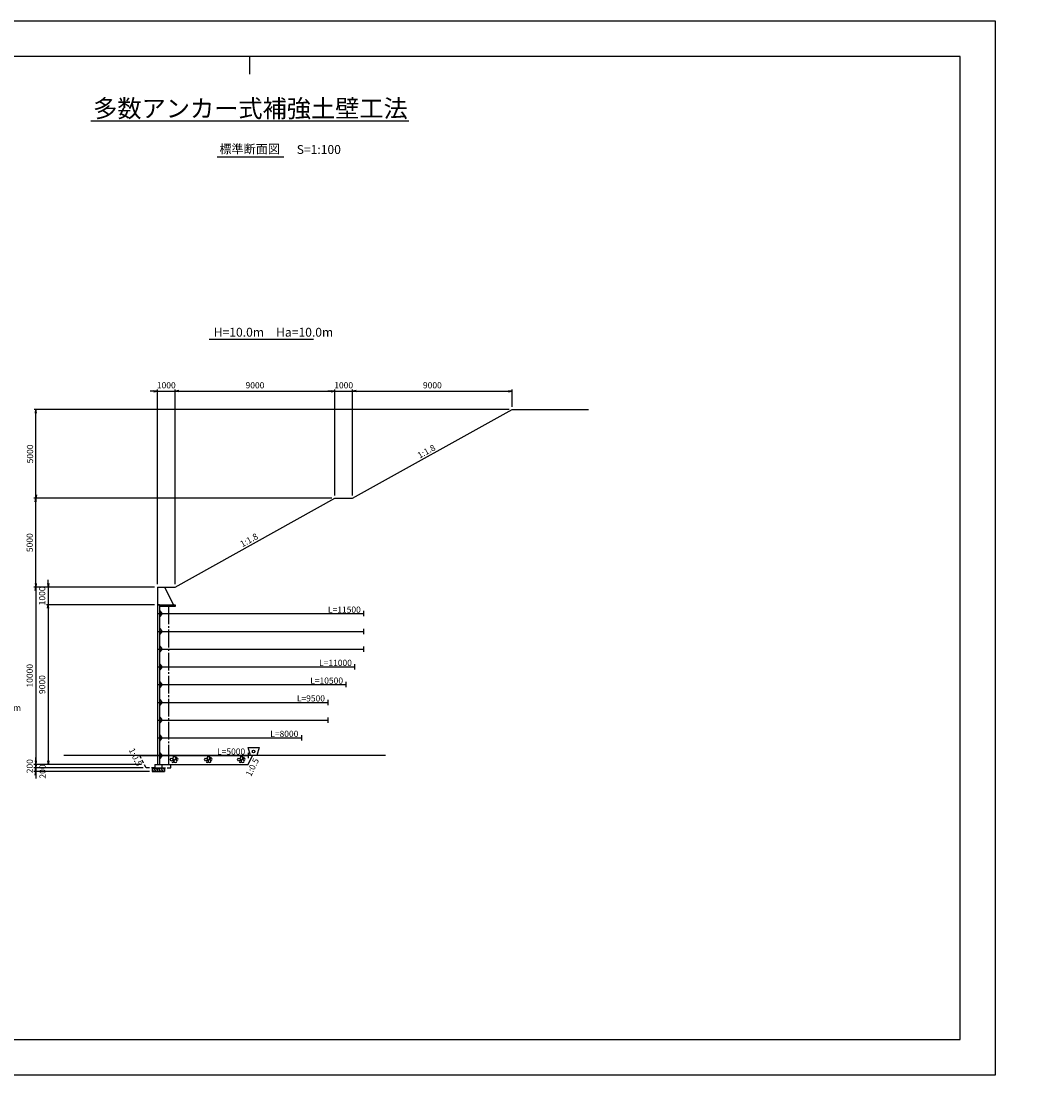
# Model space of a CAD drawing. Extents: x 0 to 346863, y -79400 to -20000.
import ezdxf
from ezdxf.enums import TextEntityAlignment as Align

# ---------------------------------------------------------------- set-up
doc = ezdxf.new("R2010")
doc.units = 0
doc.header["$LTSCALE"] = 100
doc.header["$MEASUREMENT"] = 0
doc.header["$PDMODE"] = 35
doc.header["$PDSIZE"] = 200
doc.linetypes.add('CENTER', pattern=[13, 10, -1, 1, -1])
doc.linetypes.add('DASH3', pattern=[3, 2, -1])
doc.layers.get('0').update_dxf_attribs({"linetype": 'CONTINUOUS'})
doc.layers.get('DEFPOINTS').update_dxf_attribs({"linetype": 'CONTINUOUS'})
for name, color, linetype in [('D-BGD', 7, 'CONTINUOUS'), ('D-STR', 1, 'CONTINUOUS'), ('D-STR-DIM', 7, 'CONTINUOUS'), ('D-STR-HTXT', 7, 'CONTINUOUS'), ('D-STR-STR3', 4, 'CONTINUOUS'), ('D-TTL', 2, 'CONTINUOUS'), ('D-TTL-LINE', 7, 'CONTINUOUS'), ('D-TTL-TXT', 7, 'CONTINUOUS')]:
    doc.layers.add(name, color=color, linetype=linetype)
for name, color, linetype, lineweight in [('D-BMK-HTXT', 7, 'CONTINUOUS', 25), ('D-DCR-HCH01', 40, 'CONTINUOUS', 25), ('D-MTR-MTXT', 7, 'CONTINUOUS', 18)]:
    doc.layers.add(name, color=color, linetype=linetype, lineweight=lineweight)
doc.styles.add('YOKO_GOTHIC', font='txt')
doc.dimstyles.get("Standard").update_dxf_attribs({"dimtxt": 350, "dimasz": 200, "dimexe": 100, "dimexo": 162.5, "dimgap": 162.5, "dimtad": 1, "dimdec": 4, "dimdsep": 46, "dimtxsty": 'Standard', "dimblk": 'OPEN', "dimcen": 0.09, "dimadec": 0, "dimazin": 0, "dimtfac": 1, "dimtdec": 4, "dimtix": 1, "dimtmove": 2, "dimatfit": 3, "dimldrblk": 'OPEN', "dimfxl": 1, "dimtolj": 1, "dimarcsym": 0})
doc.dimstyles.new('STANDARD2', dxfattribs={"dimtxt": 350, "dimasz": 200, "dimexe": 100, "dimexo": 100, "dimgap": 50, "dimtad": 1, "dimjust": 2, "dimdec": 0, "dimdsep": 46, "dimtxsty": 'Standard', "dimblk": 'NONE', "dimcen": 0, "dimse1": 1, "dimse2": 1, "dimsd1": 1, "dimsd2": 1, "dimadec": 0, "dimazin": 0, "dimtfac": 1, "dimtdec": 0, "dimtix": 1, "dimtmove": 2, "dimatfit": 3, "dimldrblk": 'NONE', "dimfxl": 1, "dimtolj": 1, "dimarcsym": 0})

# ---------------------------------------------------------------- blocks, each defined once
blk = doc.blocks.new('_Open')
at = {"color": 0, "linetype": 'ByBlock', "lineweight": -2}
for p, q in [((-1, 0.17), (0, 0)), ((-1, -0.17), (0, 0)), ((0, 0), (-1, 0))]:
    blk.add_line(p, q, dxfattribs=at)
blk = doc.blocks.new('*D3')
at = {"layer": 'D-STR-DIM', "color": 0, "lineweight": -2, "transparency": 16777216}
for p, q in [((30688, -51700), (30688, -51500)), ((36688, -51900), (30588, -51900)), ((30688, -51900), (30688, -52900)), ((36688, -52900), (30588, -52900)), ((30688, -53100), (30688, -53300))]:
    blk.add_line(p, q, dxfattribs=at)
at = {"layer": 'DEFPOINTS', "color": 0, "transparency": 16777216}
for p in [(36850, -51900), (30688, -52900), (36850, -52900)]:
    blk.add_point(p, dxfattribs=at)
at = {"layer": 'D-STR-DIM', "color": 0, "lineweight": -2, "transparency": 16777216, "xscale": 200, "yscale": 200, "zscale": 200}
for p, rotation in [((30688, -51900), 270), ((30688, -52900), 90)]:
    blk.add_blockref('_Open', p, dxfattribs=dict(at, rotation=rotation))
at = {"layer": 'D-STR-DIM', "color": 0, "transparency": 16777216, "insert": (30350, -52400), "char_height": 350, "attachment_point": 5, "rotation": 90, "style": 'YOKO_GOTHIC'}
blk.add_mtext('\\A1;1000', dxfattribs=at)
blk = doc.blocks.new('*D4')
at = {"layer": 'D-STR-DIM', "color": 0, "lineweight": -2, "transparency": 16777216}
for p, q in [((29988, -61700), (29988, -61500)), ((36045, -62100), (29888, -62100)), ((29988, -61900), (29988, -62100)), ((29988, -62300), (29988, -62500))]:
    blk.add_line(p, q, dxfattribs=at)
at = {"layer": 'DEFPOINTS', "color": 0, "transparency": 16777216}
for p in [(29988, -62100), (36108, -61900), (36208, -62100)]:
    blk.add_point(p, dxfattribs=at)
at = {"layer": 'D-STR-DIM', "color": 0, "lineweight": -2, "transparency": 16777216, "xscale": 200, "yscale": 200, "zscale": 200}
for p, rotation in [((29988, -61900), 270), ((29988, -62100), 90)]:
    blk.add_blockref('_Open', p, dxfattribs=dict(at, rotation=rotation))
at = {"layer": 'D-STR-DIM', "color": 0, "transparency": 16777216, "insert": (29650, -62000), "char_height": 350, "attachment_point": 5, "rotation": 90, "style": 'YOKO_GOTHIC'}
blk.add_mtext('\\A1;200', dxfattribs=at)
blk = doc.blocks.new('*D5')
at = {"layer": 'D-STR-DIM', "color": 0, "lineweight": -2, "transparency": 16777216}
for p, q in [((29988, -61900), (29988, -61700)), ((36395, -62300), (29888, -62300)), ((29988, -62100), (29988, -62300)), ((29988, -62500), (29988, -62700))]:
    blk.add_line(p, q, dxfattribs=at)
at = {"layer": 'DEFPOINTS', "color": 0, "transparency": 16777216}
for p in [(29988, -62300), (36208, -62100), (36558, -62300)]:
    blk.add_point(p, dxfattribs=at)
at = {"layer": 'D-STR-DIM', "color": 0, "lineweight": -2, "transparency": 16777216, "xscale": 200, "yscale": 200, "zscale": 200}
for p, rotation in [((29988, -62100), 270), ((29988, -62300), 90)]:
    blk.add_blockref('_Open', p, dxfattribs=dict(at, rotation=rotation))
at = {"layer": 'D-STR-DIM', "color": 0, "transparency": 16777216, "insert": (30375, -62300), "char_height": 350, "attachment_point": 5, "rotation": 90, "style": 'YOKO_GOTHIC'}
blk.add_mtext('\\A1;200', dxfattribs=at)
blk = doc.blocks.new('*D6')
at = {"layer": 'D-STR-DIM', "color": 0, "lineweight": -2, "transparency": 16777216}
for p, q in [((36688, -52900), (30588, -52900)), ((30688, -53100), (30688, -61700)), ((35945, -61900), (30588, -61900))]:
    blk.add_line(p, q, dxfattribs=at)
at = {"layer": 'DEFPOINTS', "color": 0, "transparency": 16777216}
for p in [(36850, -52900), (30688, -61900), (36108, -61900)]:
    blk.add_point(p, dxfattribs=at)
at = {"layer": 'D-STR-DIM', "color": 0, "lineweight": -2, "transparency": 16777216, "xscale": 200, "yscale": 200, "zscale": 200}
for p, rotation in [((30688, -52900), 90), ((30688, -61900), 270)]:
    blk.add_blockref('_Open', p, dxfattribs=dict(at, rotation=rotation))
at = {"layer": 'D-STR-DIM', "color": 0, "transparency": 16777216, "insert": (30350, -57400), "char_height": 350, "attachment_point": 5, "rotation": 90, "style": 'YOKO_GOTHIC'}
blk.add_mtext('\\A1;9000', dxfattribs=at)
blk = doc.blocks.new('*D7')
at = {"layer": 'D-STR-DIM', "color": 0, "lineweight": -2, "transparency": 16777216}
for p, q in [((36688, -51900), (29888, -51900)), ((29988, -52100), (29988, -61700)), ((35945, -61900), (29888, -61900))]:
    blk.add_line(p, q, dxfattribs=at)
at = {"layer": 'DEFPOINTS', "color": 0, "transparency": 16777216}
for p in [(36850, -51900), (29988, -61900), (36108, -61900)]:
    blk.add_point(p, dxfattribs=at)
at = {"layer": 'D-STR-DIM', "color": 0, "lineweight": -2, "transparency": 16777216, "xscale": 200, "yscale": 200, "zscale": 200}
for p, rotation in [((29988, -51900), 90), ((29988, -61900), 270)]:
    blk.add_blockref('_Open', p, dxfattribs=dict(at, rotation=rotation))
at = {"layer": 'D-STR-DIM', "color": 0, "transparency": 16777216, "insert": (29650, -56900), "char_height": 350, "attachment_point": 5, "rotation": 90}
blk.add_mtext('\\A1;10000', dxfattribs=at)
blk = doc.blocks.new('*D8')
at = {"layer": 'DEFPOINTS', "color": 0, "transparency": 16777216}
for p in [(36965, -61400), (41965, -61400), (41965, -61400)]:
    blk.add_point(p, dxfattribs=at)
at = {"layer": 'D-STR-DIM', "color": 0, "transparency": 16777216, "insert": (41004, -61175), "char_height": 350, "attachment_point": 5, "style": 'YOKO_GOTHIC'}
blk.add_mtext('\\A1;L=5000', dxfattribs=at)
blk = doc.blocks.new('_None')
blk = doc.blocks.new('A$C196428BB')
at = {"layer": 'D-STR', "color": 7}
blk.add_lwpolyline([(438, 178), (383, 255), (293, 225), (293, 131), (383, 102)], close=True, dxfattribs=at)
for centre, radius in [((55, 191), 55.4), ((88, 265), 24.6), ((150, 86), 86.2), ((211, 252), 86.2), ((261, 149), 24.6), ((291, 62), 55.4)]:
    blk.add_circle(centre, radius, dxfattribs=at)
blk = doc.blocks.new('*D9')
at = {"layer": 'DEFPOINTS', "color": 0, "transparency": 16777216}
for p in [(36965, -53400), (48465, -53400), (48465, -53400)]:
    blk.add_point(p, dxfattribs=at)
at = {"layer": 'D-STR-DIM', "color": 0, "transparency": 16777216, "insert": (47390, -53175), "char_height": 350, "attachment_point": 5, "style": 'YOKO_GOTHIC'}
blk.add_mtext('\\A1;L=11500', dxfattribs=at)
blk = doc.blocks.new('*D10')
at = {"layer": 'DEFPOINTS', "color": 0, "transparency": 16777216}
for p in [(36965, -60400), (44965, -60400), (44965, -60400)]:
    blk.add_point(p, dxfattribs=at)
at = {"layer": 'D-STR-DIM', "color": 0, "transparency": 16777216, "insert": (44004, -60175), "char_height": 350, "attachment_point": 5, "style": 'YOKO_GOTHIC'}
blk.add_mtext('\\A1;L=8000', dxfattribs=at)
blk = doc.blocks.new('*D11')
at = {"layer": 'DEFPOINTS', "color": 0, "transparency": 16777216}
for p in [(36965, -58400), (46465, -58400), (46465, -58400)]:
    blk.add_point(p, dxfattribs=at)
at = {"layer": 'D-STR-DIM', "color": 0, "transparency": 16777216, "insert": (45504, -58175), "char_height": 350, "attachment_point": 5, "style": 'YOKO_GOTHIC'}
blk.add_mtext('\\A1;L=9500', dxfattribs=at)
blk = doc.blocks.new('*D12')
at = {"layer": 'DEFPOINTS', "color": 0, "transparency": 16777216}
for p in [(36965, -57400), (47465, -57400), (47465, -57400)]:
    blk.add_point(p, dxfattribs=at)
at = {"layer": 'D-STR-DIM', "color": 0, "transparency": 16777216, "insert": (46390, -57175), "char_height": 350, "attachment_point": 5, "style": 'YOKO_GOTHIC'}
blk.add_mtext('\\A1;L=10500', dxfattribs=at)
blk = doc.blocks.new('*D13')
at = {"layer": 'DEFPOINTS', "color": 0, "transparency": 16777216}
for p in [(36965, -56400), (47965, -56400), (47965, -56400)]:
    blk.add_point(p, dxfattribs=at)
at = {"layer": 'D-STR-DIM', "color": 0, "transparency": 16777216, "insert": (46890, -56175), "char_height": 350, "attachment_point": 5, "style": 'YOKO_GOTHIC'}
blk.add_mtext('\\A1;L=11000', dxfattribs=at)
blk = doc.blocks.new('*D14')
at = {"layer": 'D-STR-DIM', "color": 0, "lineweight": -2, "transparency": 16777216}
for p, q in [((46688, -46900), (29888, -46900)), ((29988, -51700), (29988, -47100)), ((36688, -51900), (29888, -51900))]:
    blk.add_line(p, q, dxfattribs=at)
at = {"layer": 'DEFPOINTS', "color": 0, "transparency": 16777216}
for p in [(29988, -46900), (46850, -46900), (36850, -51900)]:
    blk.add_point(p, dxfattribs=at)
at = {"layer": 'D-STR-DIM', "color": 0, "lineweight": -2, "transparency": 16777216, "xscale": 200, "yscale": 200, "zscale": 200}
for p, rotation in [((29988, -46900), 90), ((29988, -51900), 270)]:
    blk.add_blockref('_Open', p, dxfattribs=dict(at, rotation=rotation))
at = {"layer": 'D-STR-DIM', "color": 0, "transparency": 16777216, "insert": (29650, -49400), "char_height": 350, "attachment_point": 5, "rotation": 90}
blk.add_mtext('\\A1;5000', dxfattribs=at)
blk = doc.blocks.new('*D15')
at = {"layer": 'D-STR-DIM', "color": 0, "lineweight": -2, "transparency": 16777216}
for p, q in [((56688, -41900), (29904, -41900)), ((30004, -46700), (30004, -42100)), ((46688, -46900), (29904, -46900))]:
    blk.add_line(p, q, dxfattribs=at)
at = {"layer": 'DEFPOINTS', "color": 0, "transparency": 16777216}
for p in [(30004, -41900), (56850, -41900), (46850, -46900)]:
    blk.add_point(p, dxfattribs=at)
at = {"layer": 'D-STR-DIM', "color": 0, "lineweight": -2, "transparency": 16777216, "xscale": 200, "yscale": 200, "zscale": 200}
for p, rotation in [((30004, -41900), 90), ((30004, -46900), 270)]:
    blk.add_blockref('_Open', p, dxfattribs=dict(at, rotation=rotation))
at = {"layer": 'D-STR-DIM', "color": 0, "transparency": 16777216, "insert": (29667, -44400), "char_height": 350, "attachment_point": 5, "rotation": 90}
blk.add_mtext('\\A1;5000', dxfattribs=at)
blk = doc.blocks.new('*D16')
at = {"layer": 'D-STR-DIM', "color": 0, "lineweight": -2, "transparency": 16777216}
for p, q in [((36650, -40864), (36450, -40864)), ((36850, -51738), (36850, -40764)), ((36850, -40864), (37850, -40864)), ((37850, -51738), (37850, -40764)), ((38050, -40864), (38250, -40864))]:
    blk.add_line(p, q, dxfattribs=at)
at = {"layer": 'DEFPOINTS', "color": 0, "transparency": 16777216}
for p in [(37850, -40864), (36850, -51900), (37850, -51900)]:
    blk.add_point(p, dxfattribs=at)
at = {"layer": 'D-STR-DIM', "color": 0, "lineweight": -2, "transparency": 16777216, "xscale": 200, "yscale": 200, "zscale": 200}
blk.add_blockref('_Open', (36850, -40864), dxfattribs=at)
at = {"layer": 'D-STR-DIM', "color": 0, "lineweight": -2, "transparency": 16777216, "xscale": 200, "yscale": 200, "zscale": 200, "rotation": 180}
blk.add_blockref('_Open', (37850, -40864), dxfattribs=at)
at = {"layer": 'D-STR-DIM', "color": 0, "transparency": 16777216, "insert": (37350, -40526), "char_height": 350, "attachment_point": 5}
blk.add_mtext('\\A1;1000', dxfattribs=at)
blk = doc.blocks.new('*D17')
at = {"layer": 'D-STR-DIM', "color": 0, "lineweight": -2, "transparency": 16777216}
for p, q in [((37850, -51738), (37850, -40764)), ((38050, -40864), (46650, -40864)), ((46850, -46738), (46850, -40764))]:
    blk.add_line(p, q, dxfattribs=at)
at = {"layer": 'DEFPOINTS', "color": 0, "transparency": 16777216}
for p in [(46850, -40864), (46850, -46900), (37850, -51900)]:
    blk.add_point(p, dxfattribs=at)
at = {"layer": 'D-STR-DIM', "color": 0, "lineweight": -2, "transparency": 16777216, "xscale": 200, "yscale": 200, "zscale": 200, "rotation": 180}
blk.add_blockref('_Open', (37850, -40864), dxfattribs=at)
at = {"layer": 'D-STR-DIM', "color": 0, "lineweight": -2, "transparency": 16777216, "xscale": 200, "yscale": 200, "zscale": 200}
blk.add_blockref('_Open', (46850, -40864), dxfattribs=at)
at = {"layer": 'D-STR-DIM', "color": 0, "transparency": 16777216, "insert": (42350, -40526), "char_height": 350, "attachment_point": 5}
blk.add_mtext('\\A1;9000', dxfattribs=at)
blk = doc.blocks.new('*D18')
at = {"layer": 'D-STR-DIM', "color": 0, "lineweight": -2, "transparency": 16777216}
for p, q in [((46650, -40864), (46450, -40864)), ((46850, -46738), (46850, -40764)), ((46850, -40864), (47850, -40864)), ((47850, -46738), (47850, -40764)), ((48050, -40864), (48250, -40864))]:
    blk.add_line(p, q, dxfattribs=at)
at = {"layer": 'DEFPOINTS', "color": 0, "transparency": 16777216}
for p in [(47850, -40864), (46850, -46900), (47850, -46900)]:
    blk.add_point(p, dxfattribs=at)
at = {"layer": 'D-STR-DIM', "color": 0, "lineweight": -2, "transparency": 16777216, "xscale": 200, "yscale": 200, "zscale": 200}
blk.add_blockref('_Open', (46850, -40864), dxfattribs=at)
at = {"layer": 'D-STR-DIM', "color": 0, "lineweight": -2, "transparency": 16777216, "xscale": 200, "yscale": 200, "zscale": 200, "rotation": 180}
blk.add_blockref('_Open', (47850, -40864), dxfattribs=at)
at = {"layer": 'D-STR-DIM', "color": 0, "transparency": 16777216, "insert": (47350, -40526), "char_height": 350, "attachment_point": 5}
blk.add_mtext('\\A1;1000', dxfattribs=at)
blk = doc.blocks.new('*D19')
at = {"layer": 'D-STR-DIM', "color": 0, "lineweight": -2, "transparency": 16777216}
for p, q in [((47850, -46738), (47850, -40764)), ((48050, -40864), (56650, -40864)), ((56850, -41738), (56850, -40764))]:
    blk.add_line(p, q, dxfattribs=at)
at = {"layer": 'DEFPOINTS', "color": 0, "transparency": 16777216}
for p in [(56850, -40864), (56850, -41900), (47850, -46900)]:
    blk.add_point(p, dxfattribs=at)
at = {"layer": 'D-STR-DIM', "color": 0, "lineweight": -2, "transparency": 16777216, "xscale": 200, "yscale": 200, "zscale": 200, "rotation": 180}
blk.add_blockref('_Open', (47850, -40864), dxfattribs=at)
at = {"layer": 'D-STR-DIM', "color": 0, "lineweight": -2, "transparency": 16777216, "xscale": 200, "yscale": 200, "zscale": 200}
blk.add_blockref('_Open', (56850, -40864), dxfattribs=at)
at = {"layer": 'D-STR-DIM', "color": 0, "transparency": 16777216, "insert": (52350, -40526), "char_height": 350, "attachment_point": 5}
blk.add_mtext('\\A1;9000', dxfattribs=at)

msp = doc.modelspace()

# ---------------------------------------------------------------- linework, layer by layer
at = {"layer": 'D-BGD'}
msp.add_line((49707.33185, -61400.28177), (31567.41613, -61400.28177), dxfattribs=at)
at = {"layer": 'D-DCR-HCH01'}
msp.add_lwpolyline([(37465.41045, -61900.28177), (41965.41045, -61900.28177), (42215.41045, -61400.28177), (37465.41045, -61400.28177)], close=True, dxfattribs=at)
at = {"layer": 'D-STR'}
for p, q in [((47850.41045, -46900.28177), (56850.41045, -41900.28177)), ((56850.41045, -41900.28177), (61154.65911, -41900.28177)), ((37850.41045, -51900.28177), (46850.41045, -46900.28177)), ((46850.41045, -46900.28177), (47850.41045, -46900.28177)), ((36850.41045, -51900.28177), (37850.41045, -51900.28177)), ((36850.41045, -51900.28177), (36850.41045, -52900.28177)), ((37250.41045, -51900.28177), (37750.41045, -52900.28177)), ((36850.41045, -52900.28177), (36850.41045, -61900.28177)), ((36965.41045, -52900.28177), (36850.41045, -52900.28177)), ((36850.41045, -52900.28177), (37750.41045, -52900.28177)), ((36850.41045, -53400.28177), (36965.41045, -53400.28177)), ((36965.41045, -52900.28177), (36965.41045, -61900.28177)), ((37850.41045, -53000.28177), (36965.41045, -53000.28177)), ((36994.41045, -53180.28177), (36965.41045, -53180.28177)), ((36965.41045, -53180.28177), (36965.41045, -53620.28177)), ((36994.41045, -53220.28177), (36994.41045, -53180.28177)), ((36994.41045, -53220.28177), (36994.41045, -53580.28177)), ((37104.41045, -53355.28177), (36994.41045, -53220.28177)), ((36994.41045, -53580.28177), (37104.41045, -53445.28177)), ((37104.41045, -53445.28177), (37104.41045, -53355.28177)), ((37750.41045, -52900.28177), (37850.41045, -52900.28177)), ((37850.41045, -52900.28177), (37850.41045, -53000.28177)), ((36965.41045, -53620.28177), (36994.41045, -53620.28177)), ((36994.41045, -53620.28177), (36994.41045, -53580.28177)), ((36850.41045, -54400.28177), (36965.41045, -54400.28177)), ((36994.41045, -54180.28177), (36965.41045, -54180.28177)), ((36965.41045, -54180.28177), (36965.41045, -54620.28177)), ((36965.41045, -54620.28177), (36994.41045, -54620.28177)), ((36994.41045, -54220.28177), (36994.41045, -54180.28177)), ((36994.41045, -54220.28177), (36994.41045, -54580.28177)), ((37104.41045, -54355.28177), (36994.41045, -54220.28177)), ((36994.41045, -54580.28177), (37104.41045, -54445.28177)), ((36994.41045, -54620.28177), (36994.41045, -54580.28177)), ((37104.41045, -54445.28177), (37104.41045, -54355.28177)), ((36994.41045, -55180.28177), (36965.41045, -55180.28177)), ((36965.41045, -55180.28177), (36965.41045, -55620.28177)), ((36994.41045, -55220.28177), (36994.41045, -55180.28177)), ((36994.41045, -55220.28177), (36994.41045, -55580.28177)), ((37104.41045, -55355.28177), (36994.41045, -55220.28177)), ((36850.41045, -55400.28177), (36965.41045, -55400.28177)), ((36965.41045, -55620.28177), (36994.41045, -55620.28177)), ((36994.41045, -55580.28177), (37104.41045, -55445.28177)), ((36994.41045, -55620.28177), (36994.41045, -55580.28177)), ((37104.41045, -55445.28177), (37104.41045, -55355.28177)), ((36850.41045, -56400.28177), (36965.41045, -56400.28177)), ((36994.41045, -56180.28177), (36965.41045, -56180.28177)), ((36965.41045, -56180.28177), (36965.41045, -56620.28177)), ((36994.41045, -56220.28177), (36994.41045, -56180.28177)), ((36994.41045, -56220.28177), (36994.41045, -56580.28177)), ((37104.41045, -56355.28177), (36994.41045, -56220.28177)), ((37104.41045, -56445.28177), (37104.41045, -56355.28177)), ((36965.41045, -56620.28177), (36994.41045, -56620.28177)), ((36994.41045, -56580.28177), (37104.41045, -56445.28177)), ((36994.41045, -56620.28177), (36994.41045, -56580.28177)), ((36850.41045, -57400.28177), (36965.41045, -57400.28177)), ((36994.41045, -57180.28177), (36965.41045, -57180.28177)), ((36965.41045, -57180.28177), (36965.41045, -57620.28177)), ((36994.41045, -57220.28177), (36994.41045, -57180.28177)), ((36994.41045, -57220.28177), (36994.41045, -57580.28177)), ((37104.41045, -57355.28177), (36994.41045, -57220.28177)), ((36994.41045, -57580.28177), (37104.41045, -57445.28177)), ((36994.41045, -57620.28177), (36994.41045, -57580.28177)), ((37104.41045, -57445.28177), (37104.41045, -57355.28177)), ((36965.41045, -57620.28177), (36994.41045, -57620.28177)), ((36994.41045, -58180.28177), (36965.41045, -58180.28177)), ((36965.41045, -58180.28177), (36965.41045, -58620.28177)), ((36994.41045, -58220.28177), (36994.41045, -58180.28177)), ((36850.41045, -58400.28177), (36965.41045, -58400.28177)), ((36965.41045, -58620.28177), (36994.41045, -58620.28177)), ((36994.41045, -58220.28177), (36994.41045, -58580.28177)), ((37104.41045, -58355.28177), (36994.41045, -58220.28177)), ((36994.41045, -58580.28177), (37104.41045, -58445.28177)), ((36994.41045, -58620.28177), (36994.41045, -58580.28177)), ((37104.41045, -58445.28177), (37104.41045, -58355.28177)), ((36994.41045, -59180.28177), (36965.41045, -59180.28177)), ((36965.41045, -59180.28177), (36965.41045, -59620.28177)), ((36994.41045, -59220.28177), (36994.41045, -59180.28177)), ((36994.41045, -59220.28177), (36994.41045, -59580.28177)), ((37104.41045, -59355.28177), (36994.41045, -59220.28177)), ((37104.41045, -59445.28177), (37104.41045, -59355.28177)), ((36850.41045, -59400.28177), (36965.41045, -59400.28177)), ((36965.41045, -59620.28177), (36994.41045, -59620.28177)), ((36994.41045, -59580.28177), (37104.41045, -59445.28177)), ((36994.41045, -59620.28177), (36994.41045, -59580.28177)), ((36850.41045, -60400.28177), (36965.41045, -60400.28177)), ((36994.41045, -60180.28177), (36965.41045, -60180.28177)), ((36965.41045, -60180.28177), (36965.41045, -60620.28177)), ((36994.41045, -60220.28177), (36994.41045, -60180.28177)), ((36994.41045, -60220.28177), (36994.41045, -60580.28177)), ((37104.41045, -60355.28177), (36994.41045, -60220.28177)), ((36994.41045, -60580.28177), (37104.41045, -60445.28177)), ((36994.41045, -60620.28177), (36994.41045, -60580.28177)), ((37104.41045, -60445.28177), (37104.41045, -60355.28177)), ((36965.41045, -60620.28177), (36994.41045, -60620.28177)), ((36994.41045, -61180.28177), (36965.41045, -61180.28177)), ((36965.41045, -61180.28177), (36965.41045, -61620.28177)), ((36994.41045, -61220.28177), (36994.41045, -61180.28177)), ((35857.91045, -61400.28177), (36850.41045, -61400.28177)), ((36850.41045, -61400.28177), (36965.41045, -61400.28177)), ((36965.41045, -61620.28177), (36994.41045, -61620.28177)), ((36965.41045, -61670.28177), (36965.41045, -61760.28177)), ((36994.41045, -61220.28177), (36994.41045, -61580.28177)), ((37104.41045, -61355.28177), (36994.41045, -61220.28177)), ((36994.41045, -61580.28177), (37104.41045, -61445.28177)), ((36994.41045, -61620.28177), (36994.41045, -61580.28177)), ((37104.41045, -61445.28177), (37104.41045, -61355.28177)), ((36557.91045, -62100.28177), (37257.91045, -62100.28177)), ((36557.91045, -62100.28177), (36557.91045, -62300.28177)), ((36557.91045, -62300.28177), (37257.91045, -62300.28177)), ((36707.91045, -61900.28177), (36707.91045, -62100.28177)), ((36707.91045, -61900.28177), (37107.91045, -61900.28177)), ((37107.91045, -61900.28177), (37107.91045, -62100.28177)), ((37257.91045, -62100.28177), (37257.91045, -62300.28177))]:
    msp.add_line(p, q, dxfattribs=at)
at = {"layer": 'D-STR', "linetype": 'CENTER'}
for p, q in [((37715.41045, -53000.28177), (36965.41045, -53000.28177)), ((37465.41045, -53000.28177), (37465.41045, -61900.28177)), ((37107.91045, -61900.28177), (37465.41045, -61900.28177))]:
    msp.add_line(p, q, dxfattribs=at)
at = {"layer": 'D-STR', "linetype": 'Continuous'}
for p, q in [((36965.41045, -53400.28177), (48465.41045, -53400.28177)), ((48465.41045, -53250.28177), (48465.41045, -53550.28177)), ((36965.41045, -54400.28177), (48465.41045, -54400.28177)), ((48465.41045, -54250.28177), (48465.41045, -54550.28177)), ((36965.41045, -55400.28177), (48465.41045, -55400.28177)), ((48465.41045, -55250.28177), (48465.41045, -55550.28177)), ((36965.41045, -56400.28177), (47965.41045, -56400.28177)), ((47965.41045, -56250.28177), (47965.41045, -56550.28177)), ((36965.41045, -57400.28177), (47465.41045, -57400.28177)), ((47465.41045, -57250.28177), (47465.41045, -57550.28177)), ((36965.41045, -58400.28177), (46465.41045, -58400.28177)), ((46465.41045, -58250.28177), (46465.41045, -58550.28177)), ((46465.41045, -59250.28177), (46465.41045, -59550.28177)), ((36965.41045, -59400.28177), (46465.41045, -59400.28177)), ((36965.41045, -60400.28177), (44965.41045, -60400.28177)), ((44965.41045, -60250.28177), (44965.41045, -60550.28177)), ((36965.41045, -61400.28177), (41965.41045, -61400.28177)), ((41965.41045, -61250.28177), (41965.41045, -61550.28177))]:
    msp.add_line(p, q, dxfattribs=at)
at = {"layer": 'D-STR', "linetype": 'DASH3'}
for p, q in [((36207.91045, -62100.28177), (35857.91045, -61400.28177)), ((41965.41045, -61900.28177), (42215.41045, -61400.28177)), ((36707.91045, -62100.28177), (36207.91045, -62100.28177)), ((37107.91045, -62100.28177), (37607.91045, -62100.28177)), ((37607.91045, -61900.28177), (41965.41045, -61900.28177)), ((37607.91045, -62100.28177), (37607.91045, -61900.28177))]:
    msp.add_line(p, q, dxfattribs=at)
at = {"layer": 'D-STR', "extrusion": (0, 0, -1)}
for centre in [(36639.25178, -62200.9577), (36771.49875, -62200.9577), (36906.10729, -62200.9577), (37040.71583, -62200.9577), (37175.32437, -62200.9577)]:
    msp.add_ellipse(centre, major_axis=(56.11008, -89.4086), ratio=0.5711579867, dxfattribs=at)
at = {"layer": 'D-STR-STR3'}
msp.add_lwpolyline([(42450.41045, -61400.28177), (42100.41045, -61400.28177), (41965.41045, -60950.28177), (42585.41045, -60950.28177)], close=True, dxfattribs=at)
msp.add_circle((42275.41045, -61175.28177), 75, dxfattribs=at)
at = {"layer": 'D-TTL'}
for points in [[(0, -79400), (84100, -79400), (84100, -20000), (0, -20000)], [(2000, -77400), (82100, -77400), (82100, -22000), (2000, -22000)]]:
    msp.add_lwpolyline(points, close=True, dxfattribs=at)
at = {"layer": 'D-TTL-LINE'}
for p, q in [((33091.4087, -25626.07815), (51025.21004, -25626.07815)), ((40219.24938, -27659.44206), (43984.69559, -27659.44206))]:
    msp.add_line(p, q, dxfattribs=at)
at = {"layer": 'D-TTL-TXT'}
msp.add_lwpolyline([(39772.83939, -37923.9466), (45657.66983, -37923.9466)], dxfattribs=at)
at = {"layer": 'DEFPOINTS', "color": 71}
msp.add_line((42050, -22000), (42050, -22998.81094), dxfattribs=at)

# ---------------------------------------------------------------- block references
at = {"layer": 'D-DCR-HCH01', "xscale": -1}
for p in [(38010.00403, -61796.69085), (39940.57448, -61796.69085), (41802.78391, -61796.69085)]:
    msp.add_blockref('A$C196428BB', p, dxfattribs=at)

# ---------------------------------------------------------------- texts
at = {"layer": 'D-BMK-HTXT'}
msp.add_text('標準断面図', height=500, dxfattribs=at).set_placement((42050, -27459.44206), align=Align.CENTER)
at = {"layer": 'D-MTR-MTXT', "insert": (23412.9965, -56953.10376), "char_height": 350, "width": 5864.2064316, "attachment_point": 4, "style": 'YOKO_GOTHIC'}
msp.add_mtext('\\pi918.75;設計条件\\P\\pi0;\u3000\u3000\u3000γ＝19kN/m3\\P\u3000\u3000\u3000φ＝30°\\P\u3000\u3000\u3000ｃ＝0kN/m2\\P\u3000\u3000\u3000kh＝0.12\\P\u3000\u3000\u3000直壁高\u3000\u300010m\\P\u3000\u3000\u3000嵩上げ盛土高\u300010m', dxfattribs=at)
at = {"layer": 'D-STR-HTXT', "style": 'YOKO_GOTHIC'}
for s, rotation, p in [('1:1.8', 29.0546040991, (51637.02537, -44665.7366)), ('1:1.8', 29.0546040991, (41637.02537, -49665.7366)), ('1:0.5', 296.5650511771, (35216.04815, -61084.71267)), ('1:0.5', 63.4349488229, (42122.11822, -62607.16849))]:
    msp.add_text(s, height=350, rotation=rotation, dxfattribs=at).set_placement(p)
at = {"layer": 'D-TTL-TXT'}
msp.add_text('多数アンカー式補強土壁工法', height=1000, dxfattribs=at).set_placement((42095.61852, -25426.07815), align=Align.CENTER)
for s, p in [('S=1:100', (44704.37822, -27489.24139)), ('H=10.0m\u3000Ha=10.0m', (40028.2446, -37788.72479))]:
    msp.add_text(s, height=500, dxfattribs=at).set_placement(p)

# ---------------------------------------------------------------- dimensions: what is measured, and where the dimension line sits
at = {"layer": 'D-STR-DIM'}
for base, p1, p2, picture, middle in [((37850.41045, -40863.97428), (36850.41045, -51900.28177), (37850.41045, -51900.28177), '*D16', (37350.41045, -40526.47428)), ((46850.41045, -40863.97428), (37850.41045, -51900.28177), (46850.41045, -46900.28177), '*D17', (42350.41045, -40526.47428)), ((47850.41045, -40863.97428), (46850.41045, -46900.28177), (47850.41045, -46900.28177), '*D18', (47350.41045, -40526.47428)), ((56850.41045, -40863.97428), (47850.41045, -46900.28177), (56850.41045, -41900.28177), '*D19', (52350.41045, -40526.47428))]:
    dim = msp.add_linear_dim(base=base, p1=p1, p2=p2, dimstyle='Standard', dxfattribs=at)
    dim.commit()
    dim.dimension.update_dxf_attribs({"geometry": picture, "text_midpoint": middle})
for base, p1, p2, picture, middle in [((30004.39962, -41900.28177), (46850.41045, -46900.28177), (56850.41045, -41900.28177), '*D15', (29666.89962, -44400.28177)), ((29987.73295, -46900.28177), (36850.41045, -51900.28177), (46850.41045, -46900.28177), '*D14', (29650.23295, -49400.28177)), ((29987.73295, -61900.28177), (36850.41045, -51900.28177), (36107.91045, -61900.28177), '*D7', (29650.23295, -56900.28177))]:
    dim = msp.add_linear_dim(base=base, p1=p1, p2=p2, angle=90, dimstyle='Standard', dxfattribs=at)
    dim.commit()
    dim.dimension.update_dxf_attribs({"geometry": picture, "text_midpoint": middle})
for base, p1, p2, override, picture, middle in [((30687.73295, -52900.28177), (36850.41045, -51900.28177), (36850.41045, -52900.28177), {"dimtxsty": 'YOKO_GOTHIC', "dimblk1": 'Open', "dimblk2": 'Open', "dimsah": 1}, '*D3', (30350.23295, -52400.28177)), ((30687.73295, -61900.28177), (36850.41045, -52900.28177), (36107.91045, -61900.28177), {"dimtxsty": 'YOKO_GOTHIC', "dimblk1": 'Open', "dimblk2": 'Open', "dimsah": 1}, '*D6', (30350.23295, -57400.28177)), ((29987.73295, -62100.28177), (36107.91045, -61900.28177), (36207.91045, -62100.28177), {"dimtxsty": 'YOKO_GOTHIC', "dimblk1": 'Open', "dimblk2": 'Open', "dimsah": 1, "dimse1": 1}, '*D4', (29650.23295, -62000.28177))]:
    dim = msp.add_linear_dim(base=base, p1=p1, p2=p2, angle=90, dimstyle='Standard', override=override, dxfattribs=at)
    dim.commit()
    dim.dimension.update_dxf_attribs({"geometry": picture, "text_midpoint": middle})
for base, p1, p2, picture, middle in [((48465.41045, -53400.28177), (36965.41045, -53400.28177), (48465.41045, -53400.28177), '*D9', (47389.90284, -53175.28177)), ((47965.41045, -56400.28177), (36965.41045, -56400.28177), (47965.41045, -56400.28177), '*D13', (46889.90284, -56175.28177)), ((47465.41045, -57400.28177), (36965.41045, -57400.28177), (47465.41045, -57400.28177), '*D12', (46389.90284, -57175.28177)), ((46465.41045, -58400.28177), (36965.41045, -58400.28177), (46465.41045, -58400.28177), '*D11', (45503.60842, -58175.28177)), ((44965.41045, -60400.28177), (36965.41045, -60400.28177), (44965.41045, -60400.28177), '*D10', (44003.60842, -60175.28177)), ((41965.41045, -61400.28177), (36965.41045, -61400.28177), (41965.41045, -61400.28177), '*D8', (41003.60842, -61175.28177))]:
    dim = msp.add_linear_dim(base=base, p1=p1, p2=p2, angle=180, text='L=<>', dimstyle='STANDARD2', override={"dimzin": 0, "dimpost": '<>', "dimtxsty": 'YOKO_GOTHIC', "dimblk1": 'Open', "dimblk2": 'Open', "dimsah": 1}, dxfattribs=at)
    dim.commit()
    dim.dimension.update_dxf_attribs({"geometry": picture, "text_midpoint": middle})
dim = msp.add_linear_dim(base=(29987.73295, -62300.28177), p1=(36207.91045, -62100.28177), p2=(36557.91045, -62300.28177), angle=90, dimstyle='Standard', override={"dimtxsty": 'YOKO_GOTHIC', "dimblk1": 'Open', "dimblk2": 'Open', "dimsah": 1, "dimse1": 1}, dxfattribs=at)
dim.commit()
dim.dimension.update_dxf_attribs({"geometry": '*D5', "text_midpoint": (30374.84696, -62300.28177), "dimtype": 160})

doc.saveas('drawing.dxf')
